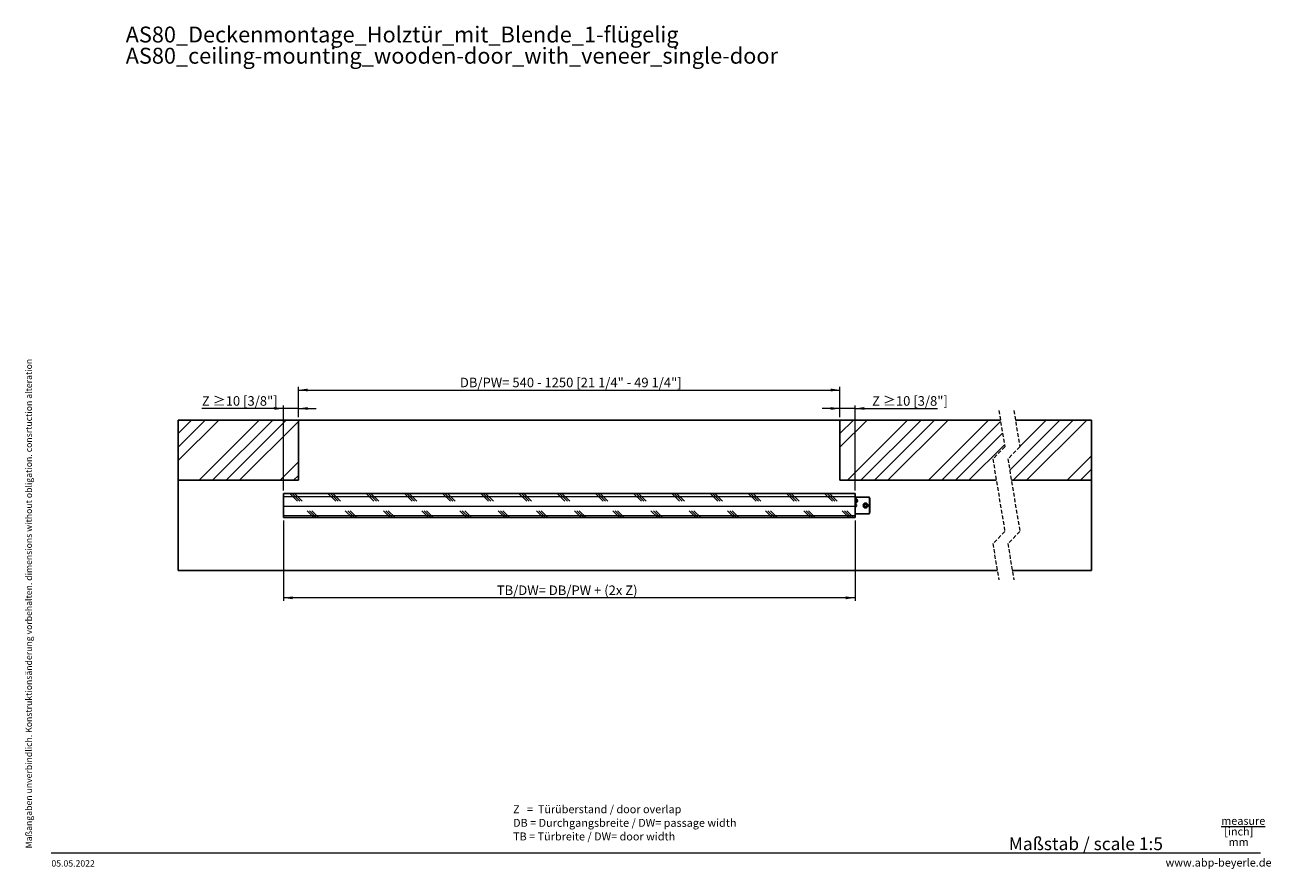
# Paper-space layout 'Horizontalschnitt' of a CAD drawing. Units: millimetres. Extents: x 4 to 418, y 4 to 285.
import ezdxf

# ---------------------------------------------------------------- set-up
doc = ezdxf.new("R2010")
doc.units = ezdxf.units.MM
doc.linetypes.add('HIDDEN', pattern=[1.905, 1.27, -0.635])
doc.styles.add('SLDTEXTSTYLE0', font='TXT', dxfattribs={"width": 0.605})
doc.styles.add('SLDTEXTSTYLE1', font='TXT', dxfattribs={"width": 0.7})
doc.styles.add('SLDTEXTSTYLE5', font='TXT', dxfattribs={"width": 0.605, "bigfont": 'bigfont'})
doc.dimstyles.new('SLDDIMSTYLE0', dxfattribs={"dimtxt": 3.081982, "dimasz": 3.081982, "dimexe": 0, "dimexo": 0.0625, "dimgap": 0.770496, "dimtad": 0, "dimtih": 1, "dimtoh": 1, "dimdec": 6, "dimlfac": 5, "dimrnd": 1e-09, "dimzin": 12, "dimdsep": 46, "dimtxsty": 'SLDTEXTSTYLE0', "dimsah": 1, "dimcen": 0.09, "dimadec": 0, "dimazin": 3, "dimtfac": 1, "dimtofl": 0, "dimtmove": 0, "dimatfit": 3, "dimfxl": 0, "dimfrac": 2, "dimtolj": 1, "dimtzin": 12, "dimarcsym": 0})
doc.dimstyles.new('SLDDIMSTYLE8', dxfattribs={"dimtxt": 3.081982, "dimasz": 3.081982, "dimexe": 0, "dimexo": 0.0625, "dimgap": 0.770496, "dimtad": 0, "dimtih": 1, "dimtoh": 1, "dimdec": 6, "dimlfac": 5, "dimrnd": 1e-09, "dimzin": 12, "dimdsep": 46, "dimtxsty": 'SLDTEXTSTYLE0', "dimsah": 1, "dimcen": 0.09, "dimadec": 0, "dimazin": 3, "dimtfac": 1, "dimtmove": 0, "dimatfit": 0, "dimfxl": 0, "dimfrac": 2, "dimtolj": 1, "dimtzin": 12, "dimarcsym": 0})

# ---------------------------------------------------------------- blocks, each defined once
blk = doc.blocks.new('SW_NOTE_0_7')
at = {"color": 0, "linetype": 'Continuous', "lineweight": 0, "char_height": 2.6458, "attachment_point": 1, "style": 'SLDTEXTSTYLE0'}
for s, insert in [('Z   =  Türüberstand / door overlap', (0, 3.41)), ('DB = Durchgangsbreite / DW= passage width', (0, -1.12)), ('TB = Türbreite / DW= door width', (0, -5.64))]:
    blk.add_mtext(s, dxfattribs=dict(at, insert=insert))
blk = doc.blocks.new('SW_NOTE_0_8')
at = {"color": 0, "linetype": 'Continuous', "lineweight": 0, "char_height": 2.646, "attachment_point": 2, "style": 'SLDTEXTSTYLE0'}
for s, insert in [('\\Lmeasure', (8.43, 3.41)), ('[inch]', (6.95, -0.12)), ('mm', (6.9, -3.64))]:
    blk.add_mtext(s, dxfattribs=dict(at, insert=insert))
blk = doc.blocks.new('SW_NOTE_0_9')
at = {"color": 0, "linetype": 'Continuous', "lineweight": 0, "char_height": 5.2917, "attachment_point": 1, "style": 'SLDTEXTSTYLE0'}
for s, insert in [('AS80_Deckenmontage_Holztür_mit_Blende_1-flügelig', (0, 6.82)), ('AS80_ceiling-mounting_wooden-door_with_veneer_single-door', (0, -0.23))]:
    blk.add_mtext(s, dxfattribs=dict(at, insert=insert))
blk = doc.blocks.new('_D_16')
at = {"linetype": 'Continuous', "lineweight": 18}
for p, q in [((90.07, 120.22), (90.07, 93.52)), ((280.07, 120.22), (280.07, 93.52)), ((280.07, 94.52), (90.07, 94.52))]:
    blk.add_line(p, q, dxfattribs=at)
for points in [[(90.07, 94.52), (93.15, 94.04), (93.15, 94.99)], [(280.07, 94.52), (276.99, 94.99), (276.99, 94.04)]]:
    blk.add_solid(points, dxfattribs=at)
at = {"linetype": 'Continuous', "lineweight": 18, "insert": (160.99, 98.61), "char_height": 3.175, "attachment_point": 1, "style": 'SLDTEXTSTYLE0'}
blk.add_mtext('TB/DW= DB/PW + (2x Z)', dxfattribs=at)
blk = doc.blocks.new('_D_17')
at = {"linetype": 'Continuous', "lineweight": 18}
for p, q in [((95.07, 154.62), (95.07, 164.62)), ((95.07, 163.62), (275.07, 163.62)), ((275.07, 154.62), (275.07, 164.62))]:
    blk.add_line(p, q, dxfattribs=at)
for points in [[(95.07, 163.62), (98.15, 163.14), (98.15, 164.09)], [(275.07, 163.62), (271.99, 164.09), (271.99, 163.14)]]:
    blk.add_solid(points, dxfattribs=at)
at = {"linetype": 'Continuous', "lineweight": 18, "insert": (148.72, 167.71), "char_height": 3.175, "attachment_point": 1, "style": 'SLDTEXTSTYLE0'}
blk.add_mtext('DB/PW= 540 - 1250 [21 1/4" - 49 1/4"]', dxfattribs=at)
blk = doc.blocks.new('_D_18')
at = {"linetype": 'Continuous', "lineweight": 18}
for p, q in [((90.07, 157.48), (62.96, 157.48)), ((90.07, 130.22), (90.07, 158.48)), ((95.07, 157.48), (90.07, 157.48)), ((95.07, 154.62), (95.07, 158.48)), ((95.07, 157.48), (101, 157.48))]:
    blk.add_line(p, q, dxfattribs=at)
for points in [[(90.07, 157.48), (86.99, 157.95), (86.99, 157.01)], [(95.07, 157.48), (98.15, 157.01), (98.15, 157.95)]]:
    blk.add_solid(points, dxfattribs=at)
at = {"linetype": 'Continuous', "lineweight": 18, "insert": (62.96, 161.57), "char_height": 3.175, "attachment_point": 1, "style": 'SLDTEXTSTYLE5'}
blk.add_mtext('Z ≥10 [3/8"]', dxfattribs=at)
blk = doc.blocks.new('_D_19')
at = {"linetype": 'Continuous', "lineweight": 18}
for p, q in [((275.07, 157.48), (269.14, 157.48)), ((275.07, 154.62), (275.07, 158.48)), ((280.07, 157.48), (275.07, 157.48)), ((280.07, 130.22), (280.07, 158.48)), ((280.07, 157.48), (307.44, 157.48))]:
    blk.add_line(p, q, dxfattribs=at)
for points in [[(275.07, 157.48), (271.99, 157.95), (271.99, 157.01)], [(280.07, 157.48), (283.15, 157.01), (283.15, 157.95)]]:
    blk.add_solid(points, dxfattribs=at)
at = {"linetype": 'Continuous', "lineweight": 18, "insert": (285.74, 161.57), "char_height": 3.175, "attachment_point": 1, "style": 'SLDTEXTSTYLE5'}
blk.add_mtext('Z ≥10 [3/8"]', dxfattribs=at)
blk = doc.blocks.new('SW_HATCH_2')
at = {"color": 0, "linetype": 'Continuous', "lineweight": 18}
for p, q in [((-279.77, 4.31), (-275.28, 8.8)), ((-279.77, -0.18), (-270.79, 8.8)), ((-279.77, -4.67), (-266.3, 8.8)), ((-272.83, -11.2), (-252.83, 8.8)), ((-268.34, -11.2), (-248.34, 8.8)), ((-263.85, -11.2), (-243.85, 8.8)), ((-259.36, -11.2), (-239.77, 8.38)), ((-59.77, 8.78), (-59.75, 8.8)), ((-59.77, 4.29), (-55.26, 8.8)), ((-59.77, -0.2), (-50.77, 8.8)), ((-57.3, -11.2), (-37.3, 8.8)), ((-52.81, -11.2), (-32.81, 8.8)), ((-48.32, -11.2), (-28.32, 8.8)), ((-43.83, -11.2), (-23.83, 8.8)), ((-30.36, -11.2), (-10.36, 8.8)), ((-25.87, -11.2), (-6.37, 8.29)), ((-3.36, -7.85), (13.29, 8.8)), ((-2.22, -11.2), (17.78, 8.8)), ((0, 0), (8.8, 8.8)), ((2.27, -11.2), (22.27, 8.8)), ((-21.38, -11.2), (-5.73, 4.44)), ((-16.89, -11.2), (-5.1, 0.59)), ((15.74, -11.2), (23.86, -3.08)), ((-245.88, -11.2), (-239.77, -5.09)), ((20.23, -11.2), (23.86, -7.57)), ((-241.39, -11.2), (-239.77, -9.58)), ((-240.08, -18.19), (-242.67, -15.6)), ((-239.28, -18.19), (-241.87, -15.6)), ((-238.49, -18.19), (-241.08, -15.6)), ((-227.38, -18.19), (-229.97, -15.6)), ((-226.58, -18.19), (-229.17, -15.6)), ((-225.79, -18.19), (-228.38, -15.6)), ((-214.68, -18.19), (-217.27, -15.6)), ((-213.88, -18.19), (-216.47, -15.6)), ((-213.09, -18.19), (-215.68, -15.6)), ((-201.98, -18.19), (-204.57, -15.6)), ((-201.18, -18.19), (-203.77, -15.6)), ((-200.39, -18.19), (-202.98, -15.6)), ((-189.28, -18.19), (-191.87, -15.6)), ((-188.48, -18.19), (-191.07, -15.6)), ((-187.69, -18.19), (-190.28, -15.6)), ((-176.58, -18.19), (-179.17, -15.6)), ((-175.78, -18.19), (-178.37, -15.6)), ((-174.99, -18.19), (-177.58, -15.6)), ((-163.88, -18.19), (-166.47, -15.6)), ((-163.08, -18.19), (-165.67, -15.6)), ((-162.29, -18.19), (-164.88, -15.6)), ((-151.18, -18.19), (-153.77, -15.6)), ((-150.38, -18.19), (-152.97, -15.6)), ((-149.59, -18.19), (-152.18, -15.6)), ((-138.48, -18.19), (-141.07, -15.6)), ((-137.68, -18.19), (-140.27, -15.6)), ((-136.89, -18.19), (-139.48, -15.6)), ((-125.78, -18.19), (-128.37, -15.6)), ((-124.98, -18.19), (-127.57, -15.6)), ((-124.19, -18.19), (-126.78, -15.6)), ((-113.08, -18.19), (-115.67, -15.6)), ((-112.28, -18.19), (-114.87, -15.6)), ((-111.49, -18.19), (-114.08, -15.6)), ((-100.38, -18.19), (-102.97, -15.6)), ((-99.58, -18.19), (-102.17, -15.6)), ((-98.79, -18.19), (-101.38, -15.6)), ((-87.68, -18.19), (-90.27, -15.6)), ((-86.88, -18.19), (-89.47, -15.6)), ((-86.09, -18.19), (-88.68, -15.6)), ((-74.98, -18.19), (-77.57, -15.6)), ((-74.18, -18.19), (-76.77, -15.6)), ((-73.39, -18.19), (-75.98, -15.6)), ((-62.28, -18.19), (-64.87, -15.6)), ((-61.48, -18.19), (-64.07, -15.6)), ((-60.69, -18.19), (-63.28, -15.6)), ((-244.77, -16.6), (-54.77, -16.6)), ((-244.77, -19.78), (-54.77, -19.78)), ((-244.77, -22.95), (-54.77, -22.95)), ((-234.67, -23.6), (-236.9, -21.37)), ((-233.87, -23.6), (-236.11, -21.37)), ((-233.08, -23.6), (-235.32, -21.37)), ((-221.97, -23.6), (-224.2, -21.37)), ((-221.17, -23.6), (-223.41, -21.37)), ((-220.38, -23.6), (-222.62, -21.37)), ((-209.27, -23.6), (-211.5, -21.37)), ((-208.47, -23.6), (-210.71, -21.37)), ((-207.68, -23.6), (-209.92, -21.37)), ((-196.57, -23.6), (-198.8, -21.37)), ((-195.77, -23.6), (-198.01, -21.37)), ((-194.98, -23.6), (-197.22, -21.37)), ((-183.87, -23.6), (-186.1, -21.37)), ((-183.07, -23.6), (-185.31, -21.37)), ((-182.28, -23.6), (-184.52, -21.37)), ((-171.17, -23.6), (-173.4, -21.37)), ((-170.37, -23.6), (-172.61, -21.37)), ((-169.58, -23.6), (-171.82, -21.37)), ((-158.47, -23.6), (-160.7, -21.37)), ((-157.67, -23.6), (-159.91, -21.37)), ((-156.88, -23.6), (-159.12, -21.37)), ((-145.77, -23.6), (-148, -21.37)), ((-144.97, -23.6), (-147.21, -21.37)), ((-144.18, -23.6), (-146.42, -21.37)), ((-133.07, -23.6), (-135.3, -21.37)), ((-132.27, -23.6), (-134.51, -21.37)), ((-131.48, -23.6), (-133.72, -21.37)), ((-120.37, -23.6), (-122.6, -21.37)), ((-119.57, -23.6), (-121.81, -21.37)), ((-118.78, -23.6), (-121.02, -21.37)), ((-107.67, -23.6), (-109.9, -21.37)), ((-106.87, -23.6), (-109.11, -21.37)), ((-106.08, -23.6), (-108.32, -21.37)), ((-94.97, -23.6), (-97.2, -21.37)), ((-94.17, -23.6), (-96.41, -21.37)), ((-93.38, -23.6), (-95.62, -21.37)), ((-82.27, -23.6), (-84.5, -21.37)), ((-81.47, -23.6), (-83.71, -21.37)), ((-80.68, -23.6), (-82.92, -21.37)), ((-69.57, -23.6), (-71.8, -21.37)), ((-68.77, -23.6), (-71.01, -21.37)), ((-67.98, -23.6), (-70.22, -21.37)), ((-56.87, -23.6), (-59.1, -21.37)), ((-56.07, -23.6), (-58.31, -21.37)), ((-55.28, -23.6), (-57.52, -21.37))]:
    blk.add_line(p, q, dxfattribs=at)

psp = doc.layouts.new('Horizontalschnitt')

# ---------------------------------------------------------------- linework, layer by layer
at = {"color": 7, "linetype": 'Continuous', "lineweight": 25}
for p, q in [((55.07140934, 133.61718854), (55.07140934, 153.61718847)), ((95.07141888, 153.61718847), (55.07140934, 153.61718847)), ((95.07141888, 153.61718847), (95.07141888, 133.61718854)), ((95.07141888, 153.61718847), (275.07140815, 153.61718847)), ((275.07140815, 133.61718854), (275.07140815, 153.61718847)), ((328.38224649, 153.61718847), (275.07140815, 153.61718847)), ((358.69947243, 153.61718847), (333.38225651, 153.61718847)), ((358.69947243, 153.61718847), (358.69947243, 133.61718854)), ((95.07141888, 133.61718854), (55.07140934, 133.61718854)), ((55.07140934, 133.61718854), (55.07140934, 103.61718847)), ((327.02960997, 133.61718854), (275.07140815, 133.61718854)), ((358.69947243, 133.61718854), (332.02961255, 133.61718854)), ((358.69947243, 133.61718854), (358.69947243, 103.61718847)), ((90.0713998, 121.21718837), (90.0713998, 129.21718848)), ((280.07140934, 129.21718848), (90.0713998, 129.21718848)), ((280.07140934, 129.21718848), (280.07140934, 121.21718837)), ((280.07140934, 128.01718846), (284.47140932, 128.01718846)), ((280.07140934, 125.01653856), (280.1183182, 125.02806424)), ((280.10734945, 125.3620868), (280.1183182, 125.40631271)), ((280.10734945, 125.07229014), (280.1183182, 125.02806424)), ((284.47140932, 127.95718847), (284.47140932, 128.01718846)), ((284.97140884, 127.51718848), (284.91140931, 127.51718848)), ((284.91140931, 122.91718847), (284.91140931, 127.51718848)), ((284.97140884, 127.51718848), (284.97140884, 122.91718847)), ((280.07140934, 121.21718837), (90.0713998, 121.21718837)), ((284.47140932, 122.41718857), (280.07140934, 122.41718857)), ((284.47140932, 122.41718857), (284.47140932, 122.47718847)), ((284.97140884, 122.91718847), (284.91140931, 122.91718847)), ((327.33157456, 103.61718847), (55.07140934, 103.61718847)), ((358.69947243, 103.61718847), (332.33156968, 103.61718847))]:
    psp.add_line(p, q, dxfattribs=at)
at = {"color": 7, "linetype": 'HIDDEN', "lineweight": 18}
for p, q in [((327.85691097, 156.79218847), (329.85691097, 144.70468847)), ((332.85691097, 156.79218847), (334.85691097, 144.70468847)), ((329.85691097, 144.70468847), (325.85691097, 140.70468847)), ((334.85691097, 144.70468847), (330.85691097, 140.70468847)), ((325.85691097, 140.70468847), (329.85691097, 116.52968847)), ((330.85691097, 140.70468847), (334.85691097, 116.52968847)), ((329.85691097, 116.52968847), (325.85691097, 112.52968847)), ((334.85691097, 116.52968847), (330.85691097, 112.52968847)), ((325.85691097, 112.52968847), (327.85691097, 100.44218847)), ((330.85691097, 112.52968847), (332.85691097, 100.44218847))]:
    psp.add_line(p, q, dxfattribs=at)
at = {"color": 8, "linetype": 'Continuous', "lineweight": 25}
for p, q in [((284.47140932, 127.95718847), (280.07140934, 127.95718847)), ((280.07140934, 125.72630602), (280.19053071, 125.69744507)), ((280.1183182, 125.40631271), (280.07140934, 125.41783838)), ((280.07140934, 125.3709366), (280.10734945, 125.3620868)), ((280.10734945, 125.07229014), (280.07140934, 125.06344034)), ((280.19053071, 124.73693206), (280.07140934, 124.70807074)), ((280.07140934, 122.47718847), (284.47140932, 122.47718847))]:
    psp.add_line(p, q, dxfattribs=at)
at = {"color": 7, "linetype": 'Continuous', "lineweight": 18}
psp.add_line((12.80877313, 9.71395326), (414.86059396, 9.71395326), dxfattribs=at)
at = {"color": 7, "linetype": 'Continuous', "lineweight": 25, "flags": 128}
for points in [[(280.1183182, 125.40631271), (280.11991858, 125.41276379), (280.12417286, 125.42991428), (280.13092011, 125.45711933), (280.13990849, 125.49335653), (280.15079975, 125.53726392), (280.16318261, 125.58719138), (280.17659515, 125.64126248), (280.19053071, 125.69744507)], [(280.19053071, 124.73693206), (280.17659515, 124.79311465), (280.16318261, 124.84718575), (280.15079975, 124.89711321), (280.13990849, 124.94102059), (280.13092011, 124.97725761), (280.12417286, 125.00446266), (280.11991858, 125.02161315), (280.1183182, 125.02806424)]]:
    psp.add_lwpolyline(points, dxfattribs=at)
at = {"color": 7, "linetype": 'Continuous', "lineweight": 25}
for centre, radius in [((283.57140899, 125.21718865), 0.80000015), ((283.57140908, 125.21718843), 0.41999995)]:
    psp.add_circle(centre, radius, dxfattribs=at)
for centre, radius, start, end in [((280.07140973, 126.81718845), 0.80000004, 269.9999718058, 90.0000281942), ((280.07140901, 126.8171885), 0.41999999, 270.0000444674, 89.9999555326), ((280.07140957, 125.21718847), 0.19485481, 283.9300018886, 76.0699981114), ((280.07140957, 125.21718856), 0.49480922, 283.9303116739, 76.0696883261), ((284.47141051, 127.51719013), 0.49999833, 359.999810167, 90.0001364721), ((284.47140978, 127.51718894), 0.43999953, 359.999939211, 90.000060789), ((284.47140978, 122.917188), 0.43999953, 269.999939211, 0.000060789), ((284.47141091, 122.91718651), 0.49999793, 269.9998179816, 0.0002247071)]:
    psp.add_arc(centre, radius, start, end, dxfattribs=at)
at = {"color": 8, "linetype": 'Continuous', "lineweight": 25}
for points, knots in [([(280.10734945, 125.3620868), (280.10358743, 125.36093944), (280.09174046, 125.35732626), (280.07965622, 125.35459171), (280.07140934, 125.35272552)], [0, 0, 0, 0, 0.3175510119, 1, 1, 1, 1]), ([(280.07140934, 125.08164024), (280.07777222, 125.08007442), (280.08832869, 125.07747661), (280.10042727, 125.07472842), (280.10592676, 125.07279127), (280.10734945, 125.07229014)], [0, 0, 0, 0, 0.5293601753, 0.8782474363, 1, 1, 1, 1])]:
    psp.add_open_spline(points, degree=3, knots=knots, dxfattribs=at)
at = {"color": 7, "linetype": 'Continuous', "lineweight": 25}
psp.add_open_spline([(280.10734945, 125.3620868), (280.12500869, 125.35557765), (280.15895476, 125.3430652), (280.19550798, 125.30459625), (280.21622135, 125.26160028), (280.22261694, 125.21718986), (280.21622248, 125.17277961), (280.19551038, 125.12978512), (280.15895871, 125.09131238), (280.12501048, 125.07879968), (280.10734945, 125.07229014)], degree=3, knots=[0, 0, 0, 0, 0.1415053, 0.272013339, 0.3915126528, 0.5000000926, 0.6084757707, 0.7279726025, 0.8584820307, 1, 1, 1, 1], dxfattribs=at)

# ---------------------------------------------------------------- block references
at = {"color": 7, "linetype": 'Continuous', "lineweight": 0}
for name, p in [('SW_NOTE_0_9', (37.63373079, 277.66046512)), ('SW_NOTE_0_7', (166.40909127, 22.12206385)), ('SW_NOTE_0_8', (400.68140231, 18.25461042))]:
    psp.add_blockref(name, p, dxfattribs=at)
at = {"color": 7, "linetype": 'Continuous', "lineweight": 18}
psp.add_blockref('SW_HATCH_2', (334.83758736, 144.82147558), dxfattribs=at)

# ---------------------------------------------------------------- texts
at = {"color": 7, "linetype": 'Continuous', "lineweight": 18, "insert": (4.3481746, 11.18883155), "char_height": 2.11666666667, "attachment_point": 1, "rotation": 90, "style": 'SLDTEXTSTYLE0'}
psp.add_mtext('Maßangaben unverbindlich. Konstruktionsänderung vorbehalten. dimensions without obligation. consrtuction alteration', dxfattribs=at)
at = {"color": 7, "linetype": 'Continuous', "lineweight": 0, "attachment_point": 1}
for s, insert, char_height, style in [('Maßstab / scale 1:5', (331.1804116, 14.83253734), 4.2333333333, 'SLDTEXTSTYLE1'), ('05.05.2022', (12.94444453, 7.26045253), 2.116666667, 'SLDTEXTSTYLE0'), ('www.abp-beyerle.de', (383.29819864, 7.79265356), 2.6458333333, 'SLDTEXTSTYLE0')]:
    psp.add_mtext(s, dxfattribs=dict(at, insert=insert, char_height=char_height, style=style))

# ---------------------------------------------------------------- dimensions: what is measured, and where the dimension line sits
at = {"linetype": 'Continuous', "lineweight": 18}
for base, p1, p2, dimstyle, picture, middle in [((275.0714093406, 165.9837394352), (95.0714093406, 153.61718847), (275.0714093406, 153.61718847), 'SLDDIMSTYLE0', '_D_17', (184.5067442896, 165.9837394352)), ((90.07140934, 159.84623844), (95.07140934, 153.61718847), (90.07140934, 129.21718846), 'SLDDIMSTYLE8', '_D_18', (73.80852717, 159.84623844)), ((275.07140934, 159.84623844), (280.07140934, 129.21718846), (275.07140934, 153.61718847), 'SLDDIMSTYLE8', '_D_19', (296.58869302, 159.84623844)), ((90.0714093406, 96.8837394223), (280.0714093406, 121.2171884586), (90.0714093406, 121.2171884586), 'SLDDIMSTYLE0', '_D_16', (184.5067442896, 96.8837394223))]:
    dim = psp.add_linear_dim(base=base, p1=p1, p2=p2, dimstyle=dimstyle, dxfattribs=at)
    dim.commit()
    dim.dimension.update_dxf_attribs({"geometry": picture, "text_midpoint": middle, "dimtype": 160})

doc.saveas('drawing.dxf')
